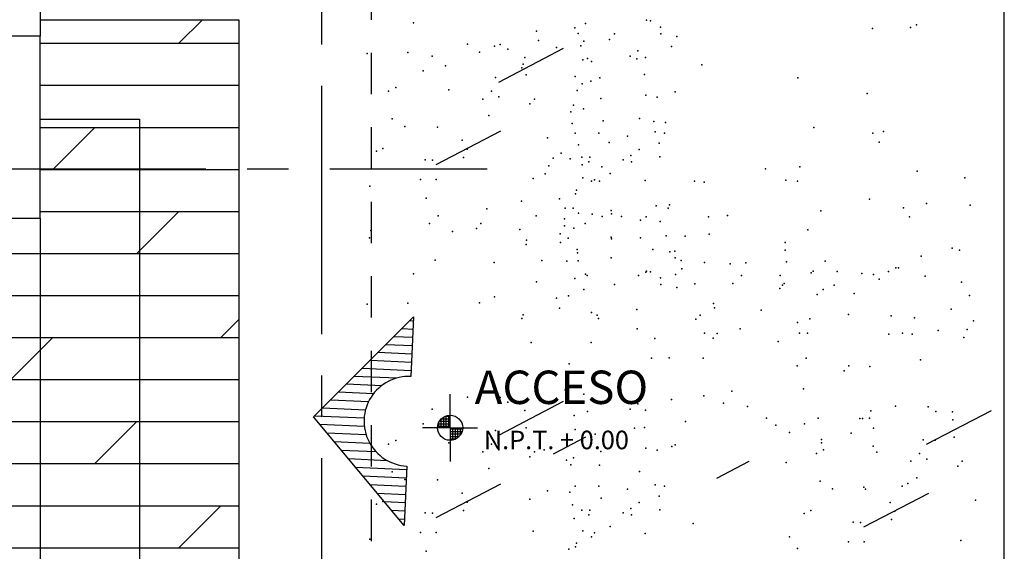
# Model space of a CAD drawing. Units: millimetres. Extents: x 159.8 to 210.3, y 158.4 to 170.4.
# Drawn here: x 171.7 to 174.7, y 164.6 to 166.2 of the extents above; entities that cross this region are included whole.
import ezdxf

# ---------------------------------------------------------------- set-up
doc = ezdxf.new("R2010")
doc.units = ezdxf.units.MM
doc.linetypes.add('CENTER2', pattern=[1.125, 0.75, -0.125, 0.125, -0.125])
doc.linetypes.add('HIDDEN2', pattern=[0.1875, 0.125, -0.0625])
for name, color, linetype in [('1', 240, 'Continuous'), ('ACABADOS', 8, 'Continuous'), ('AMBIENTA', 15, 'Continuous'), ('COTAS', 8, 'Continuous'), ('EJES', 100, 'CENTER2'), ('MUROS', 170, 'Continuous'), ('PROYECCIONES', 241, 'HIDDEN2'), ('ROTULOS', 5, 'Continuous'), ('TRAZOS', 9, 'Continuous'), ('VENTANAS', 4, 'Continuous')]:
    doc.layers.add(name, color=color, linetype=linetype)
doc.styles.add('HENRY', font='swisse.ttf')
doc.styles.add('ROMANS', font='romans', dxfattribs={"height": 0.15})
pattern_1 = [(0, (0, 0), (0, 0.127), []), (45, (0, 0), (-0.25399983, 0.25399983), [0.1796052, -0.35921])]

# ---------------------------------------------------------------- blocks, each defined once
blk = doc.blocks.new('*X8')
at = {"color": 0}
for p, q in [((41.511, 48), (41.701, 48)), ((41.52, 47.937), (41.52, 48.022)), ((41.529, 48.04), (41.701, 48.04)), ((41.56, 47.937), (41.56, 48.079)), ((41.561, 48.08), (41.701, 48.08)), ((41.6, 47.937), (41.6, 48.11)), ((41.62, 48.12), (41.701, 48.12)), ((41.64, 47.937), (41.64, 48.128)), ((41.68, 47.937), (41.68, 48.136)), ((41.502, 47.96), (41.701, 47.96))]:
    blk.add_line(p, q, dxfattribs=at)
blk = doc.blocks.new('*X9')
at = {"color": 0}
for p, q in [((42.915, 47.92), (43.114, 47.92)), ((42.915, 47.88), (43.106, 47.88)), ((42.915, 47.84), (43.09, 47.84)), ((42.92, 47.737), (42.92, 47.937)), ((42.96, 47.743), (42.96, 47.937)), ((43, 47.756), (43, 47.937)), ((43.04, 47.781), (43.04, 47.937)), ((43.08, 47.825), (43.08, 47.937)), ((42.915, 47.8), (43.06, 47.8)), ((42.915, 47.76), (43.007, 47.76))]:
    blk.add_line(p, q, dxfattribs=at)
blk = doc.blocks.new('NIVEL')
at = {"color": 15}
for q in [(0, 0.535), (-0.438, 0), (0.438, 0), (0, -0.535)]:
    blk.add_line((0, 0), q, dxfattribs=at)
at = {"color": 4}
blk.add_circle((0, 0), 0.2, dxfattribs=at)
at = {"color": 2}
for name, p in [('*X8', (-41.701, -47.937)), ('*X9', (-42.915, -47.937))]:
    blk.add_blockref(name, p, dxfattribs=at)

msp = doc.modelspace()

# ---------------------------------------------------------------- hatches: boundary and pattern name
at = {"layer": 'ACABADOS'}
h = msp.add_hatch(dxfattribs=at)
h.set_pattern_fill('DOLMIT,_O', color=256, scale=0.02)
h.set_pattern_definition(pattern_1)
h.paths.add_polyline_path([(171.4933, 164.2373), (171.4933, 164.3873), (171.7933, 164.3873), (171.7933, 165.5873), (171.5833, 165.5873), (171.5833, 165.4073), (171.5533, 165.4073), (171.5533, 165.5873), (169.9933, 165.5873), (169.9933, 165.7873), (169.0933, 165.7873), (169.0933, 165.4873), (168.6933, 165.4873, -1), (168.5933, 165.4873), (168.1933, 165.4873), (167.8933, 165.4873), (167.8933, 165.5873), (167.0933, 165.5873), (166.1933, 165.5873), (165.8933, 165.5873), (165.8933, 165.8873), (165.8933, 167.5873), (163.1933, 167.5873), (163.1933, 167.0373), (163.1933, 166.1373), (163.1933, 165.5373), (163.1933, 164.6373), (163.1933, 164.3873), (164.5933, 164.3873), (165.1933, 164.3873), (165.1933, 163.7873), (165.1933, 162.1873), (165.1933, 161.8873), (168.9933, 161.8873), (169.1433, 161.8873, 0.01597), (169.2933, 161.8921, 0.395627)])
h.paths.add_polyline_path([(167.1641, 163.8816), (167.1776, 163.8681), (167.1931, 163.8835), (167.2092, 163.8674), (167.2015, 163.8596), (167.3733, 163.6878), (167.381, 163.6956), (167.3972, 163.6794), (167.3818, 163.6639), (167.3935, 163.6522, -0.414214), (167.3935, 163.6336), (167.3819, 163.622, -0.414214), (167.3634, 163.622), (167.3516, 163.6338), (167.3428, 163.625), (167.3503, 163.6175, -0.414214), (167.3503, 163.5865), (167.1334, 163.3696, -0.414214), (167.1024, 163.3696), (166.8855, 163.5865, -0.414214), (166.8855, 163.6175), (167.1024, 163.8344, -0.414214), (167.1334, 163.8344), (167.1387, 163.8291), (167.1474, 163.8379), (167.1339, 163.8515, -0.414214), (167.1339, 163.8701), (167.1455, 163.8816, -0.414214)], flags=16)
h.paths.add_polyline_path([(167.3384, 163.602), (167.1179, 163.3815), (166.8974, 163.602), (167.1179, 163.8225)], flags=0)
h.paths.add_polyline_path([(167.2853, 163.1592), (166.6656, 162.5394), (166.0459, 163.1592), (166.6656, 163.7789)], flags=16)
h.paths.add_polyline_path([(166.4521, 163.6304, -0.414214), (166.4521, 163.5994), (166.2352, 163.3825, -0.414214), (166.2043, 163.3825), (165.9874, 163.5994, -0.414214), (165.9874, 163.6304), (165.9926, 163.6357), (165.9838, 163.6445), (165.9703, 163.6309, -0.414214), (165.9517, 163.6309), (165.9401, 163.6425, -0.414214), (165.9401, 163.6611), (165.9537, 163.6746), (165.9382, 163.6901), (165.9544, 163.7063), (165.9621, 163.6986), (166.1339, 163.8703), (166.1262, 163.8781), (166.1424, 163.8942), (166.1578, 163.8788), (166.1696, 163.8906, -0.414214), (166.1882, 163.8906), (166.1998, 163.879, -0.414214), (166.1998, 163.8604), (166.188, 163.8486), (166.1968, 163.8398), (166.2043, 163.8473, -0.414214), (166.2352, 163.8473)], flags=16)
h.paths.add_polyline_path([(166.2197, 163.3944), (165.9992, 163.6149), (166.2197, 163.8354), (166.4403, 163.6149)], flags=0)
h.paths.add_polyline_path([(167.1205, 162.9363), (167.3374, 162.7194, -0.414214), (167.3374, 162.6884), (167.3321, 162.6831), (167.3409, 162.6743), (167.3544, 162.6879, -0.414214), (167.373, 162.6879), (167.3846, 162.6763, -0.414214), (167.3846, 162.6577), (167.371, 162.6442), (167.3865, 162.6287), (167.3703, 162.6125), (167.3626, 162.6203), (167.1908, 162.4485), (167.1985, 162.4408), (167.1823, 162.4246), (167.1669, 162.44), (167.1551, 162.4283, -0.414214), (167.1365, 162.4283), (167.125, 162.4398, -0.414214), (167.125, 162.4584), (167.1367, 162.4702), (167.1279, 162.479), (167.1205, 162.4715, -0.414214), (167.0895, 162.4715), (166.8726, 162.6884, -0.414214), (166.8726, 162.7194), (167.0895, 162.9363, -0.414214)], flags=16)
h.paths.add_polyline_path([(167.3255, 162.7039), (167.105, 162.4834), (166.8845, 162.7039), (167.105, 162.9244)], flags=0)
h.paths.add_polyline_path([(166.2224, 162.9492), (166.4393, 162.7323, -0.414214), (166.4393, 162.7013), (166.2224, 162.4844, -0.414214), (166.1914, 162.4844), (166.1861, 162.4897), (166.1773, 162.4809), (166.1908, 162.4673, -0.414214), (166.1908, 162.4488), (166.1793, 162.4372, -0.414214), (166.1607, 162.4372), (166.1471, 162.4507), (166.1317, 162.4353), (166.1155, 162.4515), (166.1232, 162.4592), (165.9514, 162.631), (165.9437, 162.6232), (165.9275, 162.6394), (165.943, 162.6549), (165.9312, 162.6666, -0.414214), (165.9312, 162.6852), (165.9428, 162.6968, -0.414214), (165.9614, 162.6968), (165.9731, 162.685), (165.9819, 162.6938), (165.9745, 162.7013, -0.414214), (165.9745, 162.7323), (166.1914, 162.9492, -0.414214)], flags=16)
h.paths.add_polyline_path([(166.4274, 162.7168), (166.2069, 162.4963), (165.9864, 162.7168), (166.2069, 162.9373)], flags=0)
h.paths.add_polyline_path([(168.9933, 164.3873), (169.2933, 164.3873), (169.2933, 164.0873), (168.9933, 164.0873)], flags=17)
h.paths.add_polyline_path([(168.5372, 162.7027, 0.088354), (169.1043, 162.5878, -0.407297), (169.1433, 162.5478, -0.407297), (169.1824, 162.5878, 0.088354), (169.7495, 162.7027, -0.407297), (169.801, 162.6811), (169.9645, 162.2941, 0.419777), (170.0176, 162.2732, 0.086872), (170.6329, 162.687, 0.431886), (170.6323, 162.7452, -0.431887), (170.6329, 162.687, -0.086872), (170.0176, 162.2732, -0.419777), (169.9645, 162.2941, -0.419777), (169.9426, 162.2414, -0.090729), (169.1841, 162.0877, -0.419777), (169.1433, 162.1277, -0.419777), (169.1025, 162.0877, -0.090729), (168.3441, 162.2414, -0.419777), (168.3221, 162.2941), (168.4856, 162.6811, -0.407297)], flags=16)
h.paths.add_polyline_path([(170.0025, 163.7771, -1), (169.2025, 163.7771, -1)], flags=16)
h.paths.add_polyline_path([(165.1035, 165.0476), (164.1035, 165.0476), (164.1035, 167.0476), (165.1035, 167.0476)], flags=16)
h.paths.add_polyline_path([(168.3399, 162.2108, 0.091213), (169.1137, 162.0575, -0.410243), (169.1433, 162.0276, -0.410243), (169.1729, 162.0575, 0.406284), (171.3231, 164.2078, -0.410243), (171.3531, 164.2373), (171.4131, 164.2373, -0.41809), (171.4431, 164.207, -0.406493), (169.1737, 161.9375, -0.41809), (169.1433, 161.9675, -0.41809), (169.1129, 161.9375, -0.091354), (168.2953, 162.0994, -0.420738), (168.2677, 162.1653), (168.2754, 162.1838, -0.407661)], flags=16)
h.paths.add_polyline_path([(169.7525, 163.7771, -1), (169.4525, 163.7771, -1)], flags=0)
h.paths.add_polyline_path([(165.0035, 165.1476), (164.2035, 165.1476), (164.2035, 166.9476), (165.0035, 166.9476)], flags=0)
h.paths.add_polyline_path([(170.6907, 162.7447, 0.09281), (171.1259, 163.4056, 0.4365), (171.1017, 163.459, 0.002818), (171.1012, 163.4592), (170.7059, 163.586, -0.43216), (170.6808, 163.6386, 0.08714), (170.7928, 164.1983, -0.407297), (170.8328, 164.2373), (171.2529, 164.2373, -0.419777), (171.2929, 164.1966, -0.085272), (171.1561, 163.4815, -0.400005), (171.1064, 163.4575), (171.1012, 163.4592, -0.439859), (171.1259, 163.4056, -0.09281), (170.6907, 162.7447, -0.000003)], flags=16)
h.paths.add_polyline_path([(163.4776, 164.6342), (164.7641, 164.6342), (164.7641, 164.7668), (163.4776, 164.7668)], flags=24)
h.paths.add_polyline_path([(163.4929, 164.5596), (164.1076, 164.5596), (164.1076, 164.6436), (163.4929, 164.6436)], flags=24)
h.paths.add_polyline_path([(169.4375, 164.8287), (170.0522, 164.8287), (170.0522, 164.9127), (169.4375, 164.9127)], flags=24)
h.paths.add_polyline_path([(169.4215, 164.9033), (170.1894, 164.9033), (170.1894, 165.0359), (169.4215, 165.0359)], flags=24)
h.paths.add_polyline_path([(168.2855, 165.2308), (168.6189, 165.2308), (168.6189, 165.3508), (168.2855, 165.3508)], flags=24)
h.paths.add_polyline_path([(169.1714, 165.5039), (169.3333, 165.5039), (169.3333, 165.6239), (169.1714, 165.6239)], flags=24)
h.paths.add_polyline_path([(166.5128, 161.9749), (167.1275, 161.9749), (167.1275, 162.0589), (166.5128, 162.0589)], flags=24)
h.paths.add_polyline_path([(166.4975, 162.0495), (167.2379, 162.0495), (167.2379, 162.1821), (166.4975, 162.1821)], flags=24)
h.paths.add_polyline_path([(169.3639, 163.1444), (169.7473, 163.1444), (169.7473, 163.277), (169.3639, 163.277)], flags=24)
h.paths.add_polyline_path([(169.3792, 163.0698), (169.9939, 163.0698), (169.9939, 163.1538), (169.3792, 163.1538)], flags=24)
h = msp.add_hatch(dxfattribs=at)
h.set_pattern_fill('DOLMIT,_O', color=256, scale=0.02)
h.set_pattern_definition(pattern_1)
h.paths.add_polyline_path([(172.0933, 165.8873), (171.7933, 165.8873), (171.7933, 165.5873), (171.7933, 164.3873), (171.7933, 164.0873), (172.0933, 164.0873)], flags=16)
h.paths.add_polyline_path([(172.0933, 164.0873), (171.7933, 164.0873), (171.7891, 164.0873, -0.028509), (171.7548, 163.7873), (172.362, 163.7873, 0.023189), (172.3898, 164.0873), (172.3933, 164.0873), (172.3933, 166.1873), (171.7933, 166.1873), (171.7933, 166.1373), (171.7933, 165.8873), (172.0933, 165.8873)])
at = {"layer": 'TRAZOS'}
h = msp.add_hatch(dxfattribs=at)
h.set_pattern_fill('LINE,_O', color=256, scale=0.2, angle=-2.6033)
h.set_pattern_definition([(357.39667, (181.631243, 193.636438), (0.001135525, 0.024974198), [])])
h.paths.add_polyline_path([(172.9129, 165.1096), (172.9211, 165.2893), (172.6191, 164.9873), (172.8924, 164.6593), (172.9006, 164.8389, -1)])

# ---------------------------------------------------------------- linework, layer by layer
at = {"layer": '1', "color": 1}
for p, q in [((171.7933, 166.1873), (172.3933, 166.1873)), ((172.3933, 166.1873), (172.3933, 163.7873)), ((171.7933, 165.8873), (172.0933, 165.8873)), ((172.0933, 165.8873), (172.0933, 164.0873))]:
    msp.add_line(p, q, dxfattribs=at)
at = {"layer": '1'}
msp.add_lwpolyline([(172.9006, 164.8389), (172.8924, 164.6593), (172.6191, 164.9873), (172.9211, 165.2893), (172.9129, 165.1096)], dxfattribs=at)
msp.add_arc((172.9067, 164.9743), 0.1355, 87.3967, 267.3967, dxfattribs=at)
at = {"layer": 'ACABADOS'}
for p, q in [((173.3728, 166.1004), (173.177, 165.998)), ((173.1835, 165.8509), (172.9877, 165.7485)), ((171.7933, 165.5873), (171.7933, 164.3873)), ((173.3728, 165.0339), (173.177, 164.9316)), ((174.6652, 165.0059), (174.4694, 164.9035)), ((173.44, 164.9262), (173.3421, 164.875)), ((173.9333, 164.8526), (173.8354, 164.8015)), ((173.1835, 164.7844), (172.9877, 164.6821)), ((174.4758, 164.7564), (174.28, 164.654))]:
    msp.add_line(p, q, dxfattribs=at)
at = {"layer": 'AMBIENTA'}
for p in [(173.6246, 166.1858), (173.6366, 166.1835), (172.921, 166.1778), (172.921, 166.1778), (172.921, 166.1778), (173.2917, 166.1532), (173.4075, 166.1629), (173.4403, 166.1761), (173.6665, 166.1652), (174.3068, 166.1607, 1.0891), (174.422, 166.164, 1.0891), (174.422, 166.164, 1.0891), (174.4397, 166.1719), (173.2978, 166.125), (173.2978, 166.125), (173.4184, 166.1461), (173.4356, 166.1228), (173.5127, 166.1279), (173.5276, 166.1449), (173.6673, 166.1448), (173.7159, 166.1364), (173.0836, 166.1138), (173.1657, 166.1077), (173.1827, 166.1127), (173.2058, 166.0981), (173.3531, 166.1035), (173.4265, 166.1082), (173.5981, 166.0936), (173.5981, 166.0936), (173.5981, 166.0936), (173.6999, 166.106), (172.7808, 166.0858), (172.7808, 166.0858), (172.904, 166.0882), (172.9766, 166.0775), (173.1203, 166.0893), (173.1203, 166.0893), (173.1203, 166.0893), (173.2572, 166.0728), (173.2572, 166.0728), (173.4319, 166.0666), (173.4319, 166.0666), (173.4463, 166.0698), (173.4582, 166.0609), (173.5747, 166.0775), (173.5956, 166.0693), (173.6218, 166.0736), (172.9498, 166.0327), (173.0173, 166.0481), (173.2481, 166.0423), (173.2515, 166.0533), (173.7911, 166.0515), (173.7911, 166.0515), (173.1679, 166.0127), (173.2612, 166.0208), (173.409, 166.0154), (173.4566, 166.002), (173.4836, 166.0114), (173.6182, 166.0219), (174.0817, 166.0114), (172.8456, 165.9713), (172.8672, 165.9823), (173.0273, 165.9756), (173.1567, 165.9713), (173.4149, 165.9738), (173.4297, 165.9939), (173.1301, 165.9478), (173.1301, 165.9478), (173.1785, 165.9542), (173.2857, 165.9478), (173.4866, 165.9494), (173.622, 165.9595), (173.6567, 165.9529), (173.711, 165.9698), (173.711, 165.9698), (174.2906, 165.9641, 1.0891), (173.2723, 165.9329), (173.4035, 165.9297), (173.4343, 165.9177), (172.8562, 165.8878), (173.1482, 165.8979), (173.3958, 165.9086), (173.4934, 165.882), (173.6033, 165.8891), (173.6033, 165.8891), (172.8942, 165.8643), (172.9933, 165.8632), (173.4002, 165.8738), (173.6468, 165.8798), (173.682, 165.8766), (174.1296, 165.8622), (173.0678, 165.8233), (173.0678, 165.8233), (173.3258, 165.83), (173.4087, 165.8441), (173.4087, 165.8441), (173.4087, 165.8441), (173.4803, 165.8442), (173.5666, 165.8357), (173.6502, 165.849), (173.6792, 165.8443), (173.6792, 165.8443), (174.3077, 165.8449), (174.3403, 165.8501, 1.0891), (174.3403, 165.8501, 1.0891), (172.8279, 165.7986), (173.0826, 165.7966), (173.0826, 165.7966), (173.0826, 165.7966), (173.4187, 165.8098), (173.5116, 165.8161), (173.6019, 165.7949), (173.6628, 165.8139), (174.3273, 165.8175), (172.8087, 165.7904), (172.9559, 165.7642), (172.9785, 165.7632), (173.0718, 165.7714), (173.3426, 165.7691), (173.3672, 165.7842), (173.3936, 165.7667), (173.4288, 165.7724), (173.4533, 165.772), (173.554, 165.7642), (173.5771, 165.7773), (173.6643, 165.7732), (173.3297, 165.7456), (173.3297, 165.7456), (173.4301, 165.7493), (173.4504, 165.7582), (173.4898, 165.7428), (173.5792, 165.7579), (173.9842, 165.7369), (174.0878, 165.7428), (172.9423, 165.7046), (172.9423, 165.7046), (172.9891, 165.7048), (173.2819, 165.7081), (173.2819, 165.7081), (173.2819, 165.7081), (173.3188, 165.7218), (173.4326, 165.71), (173.4674, 165.7034), (173.5146, 165.7224), (174.0455, 165.7028), (174.4423, 165.7297), (174.4423, 165.7297), (174.5859, 165.71), (172.7886, 165.6846), (173.4585, 165.6996), (173.4826, 165.6996), (173.6207, 165.7012), (173.7696, 165.6996), (173.7988, 165.6968), (174.0807, 165.6996), (172.9588, 165.6484), (173.3612, 165.6464), (173.4097, 165.6611), (173.413, 165.6721), (174.298, 165.6449, 1.0891), (173.1417, 165.6162), (173.1417, 165.6162), (173.2474, 165.6388), (173.3784, 165.6179), (173.4025, 165.6179), (173.6537, 165.6254), (173.6537, 165.6254), (173.6895, 165.6179), (173.694, 165.6277), (174.4002, 165.6189, 1.0891), (174.4701, 165.6317, 1.0891), (174.6017, 165.6266, 1.0891), (172.9952, 165.5948), (173.291, 165.5947), (173.3772, 165.5862), (173.4188, 165.6025), (173.4188, 165.6025), (173.4608, 165.5995), (173.4906, 165.5927), (173.5174, 165.6112), (173.5174, 165.6112), (173.5174, 165.6112), (173.5192, 165.6013), (173.5494, 165.5932), (173.5494, 165.5932), (173.6238, 165.5922), (173.8116, 165.5916), (173.8691, 165.5959), (174.1506, 165.6099), (174.4189, 165.5923), (174.4189, 165.5923), (172.9686, 165.5713), (172.9686, 165.5713), (173.1107, 165.5563), (173.1241, 165.5713), (173.3764, 165.5649), (173.405, 165.5579), (173.4388, 165.5712), (173.6068, 165.5821), (173.6661, 165.5781), (172.7881, 165.5287), (172.7917, 165.5503), (173.0389, 165.5473), (173.242, 165.5531), (173.3637, 165.54), (173.3878, 165.5278), (173.5175, 165.5301), (173.5175, 165.5301), (173.5188, 165.5254), (173.6066, 165.528), (173.6836, 165.5349), (173.6836, 165.5349), (173.7408, 165.5339), (173.8139, 165.5399), (174.1115, 165.5522), (173.261, 165.5087), (173.2615, 165.521), (173.3646, 165.5147), (174.0428, 165.5146), (174.5473, 165.4973, 1.0891), (173.4153, 165.493), (173.4157, 165.4828), (173.5177, 165.4677), (173.5177, 165.4677), (173.6438, 165.493), (173.6954, 165.4857), (173.7099, 165.4881), (173.7107, 165.4677), (174.043, 165.4916), (174.4539, 165.4733, 1.0891), (174.5701, 165.4916, 1.0891), (172.9866, 165.4613), (172.9866, 165.4613), (173.1642, 165.4534), (173.3084, 165.4594), (173.3084, 165.4594), (173.3839, 165.4582), (173.3839, 165.4582), (173.418, 165.4593), (173.7291, 165.4597), (173.7316, 165.4352), (173.7995, 165.4534), (173.8774, 165.45), (173.9241, 165.4525), (174.0474, 165.4555), (174.1638, 165.4582), (174.3774, 165.4376), (174.3857, 165.4379), (172.921, 165.42), (172.921, 165.42), (172.921, 165.42), (173.4403, 165.4183), (173.4449, 165.4142), (173.4449, 165.4142), (173.6005, 165.4142), (173.622, 165.4251), (173.6246, 165.4281), (173.6366, 165.4257), (173.6665, 165.4075), (173.7118, 165.4174), (173.9115, 165.4142), (174.028, 165.4146), (174.1213, 165.4228), (174.1279, 165.4279), (174.2003, 165.4267), (174.2003, 165.4267), (174.2746, 165.4206), (174.3098, 165.4174), (174.3558, 165.4267), (174.4658, 165.4126), (174.4658, 165.4126), (173.2917, 165.3955), (173.4075, 165.4051), (173.5276, 165.3872), (173.6673, 165.3871), (173.7159, 165.3787), (173.7709, 165.3892), (173.8849, 165.3907), (173.8849, 165.3907), (174.0271, 165.3757), (174.0353, 165.3851), (174.0353, 165.3851), (174.0405, 165.3907), (174.1909, 165.3851), (174.3273, 165.4032), (174.5761, 165.3945, 1.0891), (174.5761, 165.3945, 1.0891), (173.1657, 165.35), (173.3892, 165.3529), (173.4355, 165.3727), (174.1395, 165.357), (174.1583, 165.3725), (174.2517, 165.3599), (174.2517, 165.3599), (174.5999, 165.3542), (174.5999, 165.3542), (172.7808, 165.3281), (172.7808, 165.3281), (172.904, 165.3305), (173.1203, 165.3315), (173.1203, 165.3315), (173.1203, 165.3315), (173.3531, 165.3458), (173.8268, 165.3296), (173.8268, 165.3296), (173.8301, 165.317), (173.2515, 165.2956), (173.3619, 165.316), (173.4582, 165.3032), (173.4759, 165.2951), (173.4759, 165.2951), (173.5956, 165.3116), (173.787, 165.2951), (173.9704, 165.3099), (174.2347, 165.2967), (174.2347, 165.2967), (174.3634, 165.2923, 1.0891), (174.4341, 165.2871), (174.4341, 165.2871), (174.5445, 165.3129, 1.0891), (173.2481, 165.2846), (173.4793, 165.2842), (173.4793, 165.2842), (173.7734, 165.2829), (174.0806, 165.2728), (174.1176, 165.2837), (174.612, 165.2777), (173.5958, 165.2538), (173.7993, 165.2404), (173.8374, 165.2394), (173.8374, 165.2394), (173.8374, 165.2394), (173.9069, 165.2538), (174.0863, 165.2404), (174.1104, 165.2404), (174.3567, 165.2377), (174.3974, 165.2404), (174.4266, 165.2376), (174.5055, 165.2484, 1.0891), (174.5927, 165.2519), (174.5927, 165.2519), (174.5927, 165.2519), (173.2757, 165.212), (173.4571, 165.2121), (173.6499, 165.2245), (173.8253, 165.2256), (174.0225, 165.2153), (174.5828, 165.2269), (173.3911, 165.1477), (173.6396, 165.1653), (173.6396, 165.1653), (173.6933, 165.1659), (173.7952, 165.1653), (174.0796, 165.1418), (174.0796, 165.1418), (174.1062, 165.1653), (174.2352, 165.1418), (174.2988, 165.1399), (174.4525, 165.16), (174.4525, 165.16), (174.2218, 165.1268), (173.2905, 165.0607), (173.3783, 165.069), (173.4356, 165.0564), (173.7972, 165.0515), (173.8826, 165.0652), (173.8826, 165.0652), (173.8826, 165.0652), (174.099, 165.0725), (173.0836, 165.0473), (173.1827, 165.0463), (173.2058, 165.0317), (173.5981, 165.0272), (173.5981, 165.0272), (173.5981, 165.0272), (173.6999, 165.0396), (173.8575, 165.0286), (173.8575, 165.0286), (173.9293, 165.0188), (174.376, 165.0193), (172.9766, 165.0111), (173.2572, 165.0064), (173.2572, 165.0064), (173.4064, 164.9912), (173.4463, 165.0034), (173.5747, 165.0111), (173.6218, 165.0072), (174.3019, 165.0056), (174.475, 165.0182), (174.4981, 165.0036), (174.5491, 165.0027), (172.9498, 164.9663), (173.0173, 164.9817), (173.7424, 164.9733), (173.7424, 164.9733), (173.9872, 164.984), (174.0155, 164.9628), (174.1015, 164.9661), (174.1428, 164.984), (174.269, 164.983), (174.2772, 164.9823), (174.2983, 164.984), (174.5496, 164.9783), (174.5496, 164.9783), (173.1679, 164.9462), (173.2612, 164.9544), (173.409, 164.9489), (173.4566, 164.9356), (173.4695, 164.9352), (173.5886, 164.9532), (173.6182, 164.9554), (174.0568, 164.9401), (174.0568, 164.9401), (174.2422, 164.9382), (174.3097, 164.9536), (172.8456, 164.9049), (172.8672, 164.9158), (173.0273, 164.9092), (173.1567, 164.9049), (173.4297, 164.9274), (173.711, 164.9033), (173.711, 164.9033), (174.153, 164.9191), (174.1534, 164.9089), (174.4603, 164.9182), (174.4968, 164.9166), (174.4968, 164.9166), (174.5535, 164.9263), (173.1301, 164.8814), (173.1301, 164.8814), (173.1785, 164.8878), (173.2857, 164.8814), (173.3151, 164.888), (173.4866, 164.8829), (173.622, 164.893), (173.6567, 164.8865), (173.7005, 164.8984), (174.138, 164.8768), (174.1595, 164.8878), (174.3094, 164.8992, 1.0891), (174.3094, 164.8992, 1.0891), (174.3197, 164.8811), (174.4491, 164.8768), (173.2723, 164.8664), (173.3833, 164.8562), (173.3958, 164.8422), (173.4035, 164.8632), (173.4824, 164.8416), (174.0459, 164.8493), (174.0459, 164.8493), (174.0459, 164.8493), (174.4225, 164.8533), (174.4225, 164.8533), (174.4708, 164.8597), (174.578, 164.8533), (172.8562, 164.8214), (173.1482, 164.8315), (173.6033, 164.8226), (173.6033, 164.8226), (174.5647, 164.8384), (172.8942, 164.7978), (172.9933, 164.7968), (173.6502, 164.7825), (174.1486, 164.7933), (174.4142, 164.7858), (174.4405, 164.8034), (173.0678, 164.7569), (173.0678, 164.7569), (173.3258, 164.7635), (173.3929, 164.76), (173.4087, 164.7777), (173.4087, 164.7777), (173.4087, 164.7777), (173.4803, 164.7778), (173.5666, 164.7692), (173.6792, 164.7778), (173.6792, 164.7778), (174.1866, 164.7698), (174.2812, 164.7746, 1.0891), (174.2857, 164.7687), (174.3965, 164.7779, 1.0891), (174.3965, 164.7779, 1.0891), (172.8087, 164.724), (172.8279, 164.7322), (173.0826, 164.7301), (173.0826, 164.7301), (173.0826, 164.7301), (173.2722, 164.7389), (173.2722, 164.7389), (173.401, 164.7221), (173.4871, 164.7418), (173.6019, 164.7285), (173.6628, 164.7475), (174.3602, 164.7288), (174.3602, 164.7288), (174.6182, 164.7355), (172.9559, 164.6977), (172.9785, 164.6967), (173.0718, 164.7049), (173.4288, 164.7059), (173.4504, 164.6918), (173.4533, 164.7056), (173.554, 164.6977), (173.5771, 164.7108), (173.6643, 164.7067), (174.1011, 164.696), (174.1203, 164.7041), (174.3749, 164.7021), (174.3749, 164.7021), (174.3749, 164.7021), (173.4064, 164.6805), (173.4064, 164.6805), (173.5792, 164.6915), (173.7655, 164.6654), (173.7655, 164.6654), (174.2483, 164.6697), (174.2709, 164.6687), (174.3642, 164.6769), (172.9423, 164.6382), (172.9423, 164.6382), (172.9891, 164.6383), (173.2819, 164.6417), (173.2819, 164.6417), (173.2819, 164.6417), (173.4326, 164.6436), (173.4674, 164.637), (173.5146, 164.6559), (173.6207, 164.6348), (172.7886, 164.6181), (173.413, 164.6057), (173.4581, 164.6253), (174.0562, 164.6253), (174.2347, 164.6101), (174.2347, 164.6101), (174.2815, 164.6103), (174.5743, 164.6136), (174.5743, 164.6136), (174.5743, 164.6136), (172.9588, 164.582), (173.3894, 164.5877), (173.4097, 164.5947), (174.081, 164.5901)]:
    msp.add_point(p, dxfattribs=at)
at = {"layer": 'DEFPOINTS'}
msp.add_lwpolyline([(160.7351, 169.1508), (160.7351, 158.3558), (174.7051, 158.3558), (174.7051, 169.1508)], close=True, dxfattribs=at)
at = {"layer": 'EJES'}
for p, q in [((172.6433, 168.2373), (172.6433, 160.2373)), ((162.5433, 165.7373), (173.1433, 165.7373))]:
    msp.add_line(p, q, dxfattribs=at)
at = {"layer": 'MUROS'}
msp.add_lwpolyline([(169.9933, 165.8873), (169.9933, 165.5873), (171.7933, 165.5873), (171.7933, 166.1373), (171.7933, 166.1373), (171.4933, 166.1373), (171.4933, 166.1373), (171.4933, 165.8873)], close=True, dxfattribs=at)
at = {"layer": 'PROYECCIONES'}
msp.add_line((172.7933, 167.8873), (172.7933, 164.0873), dxfattribs=at)
at = {"layer": 'VENTANAS'}
msp.add_line((171.7933, 166.5373), (171.7933, 166.1373), dxfattribs=at)

# ---------------------------------------------------------------- block references
at = {"layer": 'COTAS', "xscale": 0.1896567246439247, "yscale": 0.1896567246439048, "zscale": 0.189656724643901}
msp.add_blockref('NIVEL', (173.0313, 164.9545), dxfattribs=at)

# ---------------------------------------------------------------- texts
at = {"layer": '1', "style": 'ROMANS'}
msp.add_text('N.P.T. + 0.00', height=0.056, dxfattribs=at).set_placement((173.1331, 164.8897))
at = {"layer": 'ROTULOS', "style": 'HENRY'}
msp.add_text('ACCESO', height=0.1008, dxfattribs=at).set_placement((173.1055, 165.0264))

doc.saveas('drawing.dxf')
